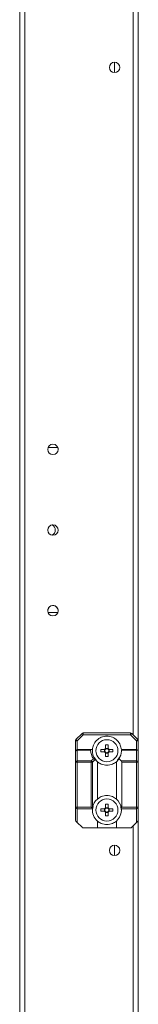
# Model space of a CAD drawing. Units: millimetres. Extents: x -3786 to 4614, y -3385 to 2555.
# Drawn here: x 477 to 527, y -960 to -545 of the extents above; entities that cross this region are included whole.
import ezdxf

# ---------------------------------------------------------------- set-up
doc = ezdxf.new("R2010")
doc.units = ezdxf.units.MM
doc.header["$LTSCALE"] = 5

msp = doc.modelspace()

# ---------------------------------------------------------------- linework, layer by layer
at = {"color": 7, "linetype": 'Continuous', "lineweight": 18}
for p, q in [((477.24, -1987.62, -389.07), (477.25, -133.32, -389.07)), ((479.34, -1987.62, -389.07), (479.35, -133.32, -389.07)), ((527.25, -292.16, -389.07), (527.24, -849.29, -389.07)), ((517.25, -563.27, -389.07), (517.25, -567.67, -389.07)), ((489.07, -726.47, -389.07), (489.2, -725.72, -389.07)), ((493.34, -725.72, -389.07), (489.2, -725.72, -389.07)), ((493.34, -725.72, -389.07), (489.2, -725.72, -389.07)), ((493.34, -725.72, -389.07), (493.43, -726.04, -389.07)), ((489.2, -795.22, -389.07), (493.34, -795.22, -389.07)), ((500.96, -848.75, -389.07), (503.52, -846.19, -389.07)), ((504.05, -846.72, -389.07), (504.05, -845.97, -389.07)), ((504.05, -845.97, -389.07), (523.93, -845.97, -389.07)), ((524.46, -846.19, -389.07), (527.02, -848.75, -389.07)), ((500.74, -849.28, -389.07), (501.49, -849.28, -389.07)), ((500.74, -853.72, -389.07), (500.74, -849.28, -389.07)), ((504.05, -846.72, -389.07), (501.49, -849.28, -389.07)), ((501.49, -849.28, -389.07), (501.49, -852.97, -389.07)), ((523.93, -846.72, -389.07), (504.05, -846.72, -389.07)), ((526.49, -849.29, -389.07), (523.93, -846.72, -389.07)), ((526.49, -852.97, -389.07), (526.49, -849.29, -389.07)), ((526.49, -849.29, -389.07), (527.24, -849.29, -389.07)), ((527.24, -849.29, -389.07), (527.24, -853.72, -389.07)), ((500.74, -858.28, -389.07), (500.74, -853.72, -389.07)), ((501.49, -852.97, -389.07), (507.65, -852.97, -389.07)), ((501.49, -853.19, -389.07), (501.49, -857.75, -389.07)), ((507.12, -853.19, -389.07), (501.49, -853.19, -389.07)), ((511.51, -852.96, -389.07), (513.04, -852.96, -389.07)), ((513.04, -853.99, -389.07), (511.51, -853.99, -389.07)), ((513.01, -852.96, -389.07), (513.01, -853.99, -389.07)), ((514.51, -852.49, -389.07), (513.48, -852.49, -389.07)), ((513.48, -855.95, -389.07), (513.48, -854.42, -389.07)), ((513.48, -854.45, -389.07), (514.51, -854.45, -389.07)), ((514.51, -850.99, -389.07), (514.51, -852.52, -389.07)), ((514.51, -854.42, -389.07), (514.51, -855.95, -389.07)), ((514.94, -852.96, -389.07), (516.47, -852.96, -389.07)), ((516.47, -853.99, -389.07), (514.94, -853.99, -389.07)), ((514.97, -853.99, -389.07), (514.97, -852.96, -389.07)), ((526.49, -853.19, -389.07), (520.33, -853.19, -389.07)), ((520.86, -852.97, -389.07), (526.49, -852.97, -389.07)), ((526.49, -852.97, -389.07), (526.49, -853.19, -389.07)), ((526.49, -857.75, -389.07), (526.49, -853.19, -389.07)), ((527.24, -853.72, -389.07), (527.24, -858.29, -389.07)), ((500.74, -858.28, -389.07), (501.49, -858.28, -389.07)), ((500.74, -877.22, -389.07), (500.74, -858.28, -389.07)), ((501.49, -858.28, -389.07), (501.49, -857.75, -389.07)), ((501.49, -857.75, -389.07), (507.43, -857.75, -389.07)), ((507.43, -858.28, -389.07), (501.49, -858.28, -389.07)), ((501.49, -858.28, -389.07), (501.49, -877.22, -389.07)), ((507.43, -857.75, -389.07), (508.34, -856.85, -389.07)), ((507.43, -858.28, -389.07), (507.43, -857.75, -389.07)), ((507.43, -877.22, -389.07), (507.43, -858.28, -389.07)), ((507.43, -858.28, -389.07), (507.96, -858.28, -389.07)), ((509.09, -857.15, -389.07), (507.96, -858.28, -389.07)), ((507.96, -858.28, -389.07), (507.96, -877.4, -389.07)), ((508.68, -856.33, -389.07), (509.56, -857.66, -389.07)), ((509.13, -857.19, -389.07), (509.09, -857.15, -389.07)), ((509.99, -858.11, -389.07), (509.99, -873.84, -389.07)), ((517.99, -873.84, -389.07), (517.99, -858.11, -389.07)), ((518.52, -857.51, -389.07), (519.57, -855.94, -389.07)), ((519.11, -856.84, -389.07), (520.02, -857.75, -389.07)), ((520.02, -857.75, -389.07), (526.49, -857.75, -389.07)), ((520.24, -858.29, -389.07), (520.24, -877.22, -389.07)), ((526.49, -858.29, -389.07), (520.24, -858.29, -389.07)), ((526.49, -857.75, -389.07), (526.49, -858.29, -389.07)), ((526.49, -877.22, -389.07), (526.49, -858.29, -389.07)), ((526.49, -858.29, -389.07), (527.24, -858.29, -389.07)), ((527.24, -858.29, -389.07), (527.24, -877.22, -389.07)), ((500.74, -877.22, -389.07), (501.49, -877.22, -389.07)), ((500.74, -882.66, -389.07), (500.74, -877.22, -389.07)), ((501.49, -877.97, -389.07), (501.49, -877.22, -389.07)), ((501.49, -877.22, -389.07), (507.43, -877.22, -389.07)), ((507.89, -877.97, -389.07), (501.49, -877.97, -389.07)), ((501.49, -877.97, -389.07), (501.49, -883.72, -389.07)), ((507.92, -877.71, -389.07), (507.43, -877.22, -389.07)), ((508.17, -876.96, -389.07), (507.91, -878.25, -389.07)), ((507.96, -877.4, -389.07), (507.92, -877.71, -389.07)), ((513.04, -877.96, -389.07), (511.51, -877.96, -389.07)), ((511.51, -878.99, -389.07), (513.04, -878.99, -389.07)), ((513.01, -878.99, -389.07), (513.01, -877.96, -389.07)), ((513.48, -877.49, -389.07), (514.51, -877.49, -389.07)), ((514.51, -879.45, -389.07), (513.48, -879.45, -389.07)), ((516.47, -877.96, -389.07), (514.94, -877.96, -389.07)), ((514.94, -878.99, -389.07), (516.47, -878.99, -389.07)), ((514.97, -877.96, -389.07), (514.97, -878.99, -389.07)), ((520.06, -878.2, -389.07), (519.85, -877.1, -389.07)), ((526.49, -877.97, -389.07), (520.1, -877.97, -389.07)), ((520.24, -877.22, -389.07), (526.49, -877.22, -389.07)), ((526.49, -877.22, -389.07), (527.24, -877.22, -389.07)), ((526.49, -877.22, -389.07), (526.49, -877.97, -389.07)), ((526.49, -883.72, -389.07), (526.49, -877.97, -389.07)), ((527.24, -877.22, -389.07), (527.24, -882.66, -389.07)), ((503.52, -885.75, -389.07), (501.49, -883.72, -389.07)), ((509.99, -883.11, -389.07), (509.99, -885.97, -389.07)), ((517.99, -885.97, -389.07), (517.99, -883.11, -389.07)), ((526.49, -883.72, -389.07), (524.46, -885.75, -389.07)), ((527.24, -882.66, -389.07), (527.24, -1238.29, -389.07)), ((509.99, -885.97, -389.07), (504.05, -885.97, -389.07)), ((517.99, -885.97, -389.07), (509.99, -885.97, -389.07)), ((523.93, -885.97, -389.07), (517.99, -885.97, -389.07)), ((517.24, -893.27, -389.07), (517.24, -897.67, -389.07))]:
    msp.add_line(p, q, dxfattribs=at)
at = {"color": 8, "linetype": 'Continuous', "lineweight": 18}
for p, q in [((525.15, -294.57, -389.07), (525.14, -846.87, -389.07)), ((525.14, -885.07, -389.07), (525.14, -1235.87, -389.07))]:
    msp.add_line(p, q, dxfattribs=at)
at = {"color": 7, "linetype": 'Continuous', "lineweight": 18, "elevation": -389.07, "flags": 128}
for points in [[(504.05, -846.72), (503.95, -846.62), (503.85, -846.52), (503.76, -846.43), (503.68, -846.35), (503.61, -846.28), (503.56, -846.23), (503.53, -846.2), (503.52, -846.19)], [(523.93, -846.72), (523.93, -846.58), (523.93, -846.44), (523.93, -846.31), (523.93, -846.19), (523.93, -846.1), (523.93, -846.03), (523.93, -845.99), (523.93, -845.97)], [(523.93, -846.72), (524.04, -846.62), (524.14, -846.52), (524.23, -846.43), (524.31, -846.35), (524.37, -846.28), (524.42, -846.23), (524.45, -846.2), (524.46, -846.19)], [(501.49, -849.28), (501.39, -849.18), (501.29, -849.08), (501.2, -848.99), (501.12, -848.91), (501.05, -848.84), (501, -848.79), (500.97, -848.76), (500.96, -848.75)], [(526.49, -849.29), (526.6, -849.18), (526.7, -849.08), (526.79, -848.99), (526.87, -848.91), (526.93, -848.84), (526.98, -848.8), (527.01, -848.76), (527.02, -848.75)], [(501.49, -853.19), (501.49, -853.14), (501.49, -853.1), (501.49, -853.06), (501.49, -853.03), (501.49, -853.01), (501.49, -852.99), (501.49, -852.98), (501.49, -852.97)], [(513.48, -852.52), (513.48, -852.33), (513.48, -852.14), (513.48, -851.95), (513.48, -851.75), (513.48, -851.56), (513.48, -851.37), (513.48, -851.18), (513.48, -850.99)], [(513.48, -875.99), (513.48, -876.18), (513.48, -876.37), (513.48, -876.56), (513.48, -876.75), (513.48, -876.95), (513.48, -877.14), (513.48, -877.33), (513.48, -877.52)], [(513.48, -879.42), (513.48, -879.62), (513.48, -879.81), (513.48, -880), (513.48, -880.2), (513.48, -880.39), (513.48, -880.58), (513.48, -880.77), (513.48, -880.95)], [(514.51, -877.52), (514.51, -877.33), (514.51, -877.14), (514.51, -876.95), (514.51, -876.75), (514.51, -876.56), (514.51, -876.37), (514.51, -876.18), (514.51, -875.99)], [(514.51, -880.95), (514.51, -880.77), (514.51, -880.58), (514.51, -880.39), (514.51, -880.2), (514.51, -880), (514.51, -879.81), (514.51, -879.62), (514.51, -879.42)], [(501.49, -883.72), (501.35, -883.58), (501.21, -883.44), (501.08, -883.31), (500.96, -883.19)], [(527.02, -883.19), (526.91, -883.31), (526.78, -883.44), (526.64, -883.58), (526.49, -883.72)]]:
    msp.add_lwpolyline(points, dxfattribs=at)
at = {"color": 7, "linetype": 'Continuous', "lineweight": 18}
for centre, radius in [((517.25, -565.47, -389.07), 2.2), ((491.27, -726.47, -389.07), 2.2), ((491.27, -760.47, -389.07), 2.2), ((491.27, -794.47, -389.07), 2.2), ((513.99, -853.47, -389.07), 4.65), ((513.99, -878.47, -389.07), 4.65), ((517.24, -895.47, -389.07), 2.2)]:
    msp.add_circle(centre, radius, dxfattribs=at)
for centre, radius, start, end in [((491.27, -760.47, -389.07), 2.2, 97.8424, 177.0932), ((489.74, -760.47, -389.07), 2.5, 299.3219, 60.6515), ((489.74, -760.47, -389.07), 2.5, 359.9996, 60.6643), ((491.27, -794.47, -389.07), 2.2, 340.0673, 179.9996), ((504.05, -846.72, -389.07), 0.75, 89.9996, 134.9996), ((523.93, -846.72, -389.07), 0.75, 44.9996, 89.9996), ((501.49, -849.28, -389.07), 0.75, 134.9996, 179.9996), ((526.49, -849.29, -389.07), 0.75, 359.9996, 44.9996), ((501.49, -853.72, -389.07), 0.75, 89.9996, 179.9996), ((501.4, -853.86, -389.07), 0.67, 81.9517, 168.5739), ((513.99, -852.94, -389.07), 6.88, 182.0835, 214.6304), ((513.99, -853.47, -389.07), 6.13, 175.3172, 217.4042), ((532.62, -853.47, -389.07), 21.11, 178.6022, 181.3978), ((513.99, -853.47, -389.07), 1.08, 118.4511, 151.548), ((513.99, -853.47, -389.07), 1.08, 208.4511, 241.548), ((513.99, -853.47, -389.07), 0.851, 142.7585, 217.2407), ((513.99, -853.47, -389.07), 0.851, 127.2407, 142.7585), ((513.99, -853.47, -389.07), 0.851, 217.2407, 232.7585), ((513.99, -872.07, -389.07), 21.08, 88.5999, 91.4001), ((513.99, -853.47, -389.07), 0.851, 52.7585, 127.2407), ((513.99, -853.47, -389.07), 0.851, 232.7585, 307.2407), ((513.99, -853.47, -389.07), 1.08, 28.4511, 61.548), ((513.99, -853.47, -389.07), 0.851, 37.2407, 52.7585), ((513.99, -853.47, -389.07), 0.851, 307.2407, 322.7585), ((513.99, -853.47, -389.07), 1.08, 298.4511, 331.548), ((513.99, -853.47, -389.07), 0.851, 322.7585, 37.2407), ((495.43, -853.47, -389.07), 21.05, 358.5963, 1.4003), ((513.99, -853.47, -389.07), 6.13, 326.6553, 357.9156), ((520.86, -853.72, -389.07), 0.75, 134.9996, 177.9156), ((520.86, -853.72, -389.07), 0.75, 89.9996, 134.9996), ((526.49, -853.72, -389.07), 0.75, 359.9996, 89.9996), ((526.59, -853.86, -389.07), 0.669, 11.4181, 98.0503), ((501.4, -858.42, -389.07), 0.67, 81.9508, 168.5808), ((506.87, -858.85, -389.07), 1.23, 27.277, 62.7262), ((513.99, -853.47, -389.07), 6.13, 217.4042, 229.2268), ((513.99, -834.82, -389.07), 21.14, 268.6044, 271.3956), ((513.99, -853.47, -389.07), 6.12, 310.7724, 326.6553), ((519.49, -858.29, -389.07), 0.75, 359.9996, 44.9996), ((526.59, -858.42, -389.07), 0.67, 11.4242, 98.0442), ((513.99, -878.47, -389.07), 6.13, 130.7724, 169.9128), ((513.99, -878.47, -389.07), 6.12, 7.2228, 49.2268), ((501.49, -877.22, -389.07), 0.75, 179.9996, 269.9996), ((513.99, -878.47, -389.07), 6.13, 175.3172, 229.2268), ((532.57, -878.47, -389.07), 21.06, 178.5991, 181.4009), ((513.99, -878.47, -389.07), 1.08, 118.4511, 151.548), ((513.99, -878.47, -389.07), 1.08, 208.4511, 241.548), ((513.99, -878.47, -389.07), 0.851, 142.7585, 217.2407), ((513.99, -878.47, -389.07), 0.851, 127.2407, 142.7585), ((513.99, -878.47, -389.07), 0.851, 217.2407, 232.7585), ((513.99, -897.13, -389.07), 21.14, 88.6044, 91.3956), ((513.99, -878.47, -389.07), 0.851, 52.7585, 127.2407), ((513.99, -878.47, -389.07), 0.851, 232.7585, 307.2407), ((513.99, -878.47, -389.07), 1.08, 28.4511, 61.548), ((513.99, -878.47, -389.07), 0.851, 37.2407, 52.7585), ((513.99, -878.47, -389.07), 1.08, 298.4511, 331.548), ((513.99, -878.47, -389.07), 0.851, 307.2407, 322.7585), ((513.99, -878.47, -389.07), 0.851, 322.7585, 37.2407), ((495.46, -878.47, -389.07), 21.02, 358.5964, 1.4036), ((513.99, -878.47, -389.07), 6.12, 310.7724, 4.682), ((519.49, -877.22, -389.07), 0.75, 320.2208, 359.9996), ((526.49, -877.22, -389.07), 0.75, 269.9996, 359.9996), ((501.49, -882.66, -389.07), 0.75, 179.9996, 224.9996), ((513.99, -859.88, -389.07), 21.08, 268.5999, 271.4001), ((526.49, -882.66, -389.07), 0.75, 314.9996, 359.9996), ((504.05, -885.22, -389.07), 0.75, 224.9996, 269.9996), ((523.93, -885.22, -389.07), 0.75, 269.9996, 314.9996)]:
    msp.add_arc(centre, radius, start, end, dxfattribs=at)
for points, knots in [([(520.1, -852.97, -389.07), (519.99, -852.35, -389.07), (519.74, -850.93, -389.07), (518.43, -849.03, -389.07), (516.4, -847.67, -389.07), (513.99, -847.19, -389.07), (511.59, -847.67, -389.07), (509.56, -849.03, -389.07), (508.25, -850.93, -389.07), (508, -852.35, -389.07), (507.89, -852.97, -389.07)], [0, 0, 0, 0, 0.104617, 0.236412, 0.368205, 0.500001, 0.631795, 0.76359, 0.895382, 1, 1, 1, 1]), ([(507.12, -853.19, -389.07), (507.12, -853.19, -389.07), (507.22, -853.12, -389.07), (507.41, -853.01, -389.07), (507.57, -852.99, -389.07), (507.65, -852.97, -389.07)], [0, 0, 0, 0, 0.0069687, 0.5172148, 1, 1, 1, 1]), ([(507.65, -852.97, -389.07), (507.71, -852.97, -389.07), (507.86, -852.97, -389.07), (507.88, -852.97, -389.07), (507.89, -852.97, -389.07)], [0, 0, 0, 0, 0.4444838, 1, 1, 1, 1]), ([(513.32, -852.96, -389.07), (513.29, -852.96, -389.07), (513.21, -852.96, -389.07), (513.12, -852.96, -389.07), (513.05, -852.96, -389.07), (513.04, -852.96, -389.07)], [0, 0, 0, 0, 0.284051, 0.880894, 1, 1, 1, 1]), ([(513.04, -853.99, -389.07), (513.05, -853.99, -389.07), (513.12, -853.99, -389.07), (513.21, -853.99, -389.07), (513.29, -853.99, -389.07), (513.32, -853.99, -389.07)], [0, 0, 0, 0, 0.119105, 0.715949, 1, 1, 1, 1]), ([(513.48, -852.52, -389.07), (513.48, -852.53, -389.07), (513.48, -852.6, -389.07), (513.48, -852.69, -389.07), (513.48, -852.77, -389.07), (513.48, -852.8, -389.07)], [0, 0, 0, 0, 0.119106, 0.715949, 1, 1, 1, 1]), ([(513.48, -854.15, -389.07), (513.48, -854.18, -389.07), (513.48, -854.26, -389.07), (513.48, -854.35, -389.07), (513.48, -854.41, -389.07), (513.48, -854.42, -389.07)], [0, 0, 0, 0, 0.284051, 0.880894, 1, 1, 1, 1]), ([(514.51, -852.8, -389.07), (514.51, -852.77, -389.07), (514.51, -852.69, -389.07), (514.51, -852.6, -389.07), (514.51, -852.53, -389.07), (514.51, -852.52, -389.07)], [0, 0, 0, 0, 0.284052, 0.880894, 1, 1, 1, 1]), ([(514.51, -854.42, -389.07), (514.51, -854.41, -389.07), (514.51, -854.35, -389.07), (514.51, -854.26, -389.07), (514.51, -854.18, -389.07), (514.51, -854.15, -389.07)], [0, 0, 0, 0, 0.1191045, 0.7159495, 1, 1, 1, 1]), ([(514.94, -852.96, -389.07), (514.93, -852.96, -389.07), (514.87, -852.96, -389.07), (514.78, -852.96, -389.07), (514.7, -852.96, -389.07), (514.67, -852.96, -389.07)], [0, 0, 0, 0, 0.119106, 0.715949, 1, 1, 1, 1]), ([(514.67, -853.99, -389.07), (514.7, -853.99, -389.07), (514.78, -853.99, -389.07), (514.87, -853.99, -389.07), (514.93, -853.99, -389.07), (514.94, -853.99, -389.07)], [0, 0, 0, 0, 0.28405, 0.880894, 1, 1, 1, 1]), ([(508.34, -856.85, -389.07), (508.34, -856.85, -389.07), (508.45, -856.86, -389.07), (508.65, -856.89, -389.07), (508.91, -857, -389.07), (509.03, -857.1, -389.07), (509.09, -857.15, -389.07)], [0, 0, 0, 0, 0.006648, 0.372377, 0.685501, 1, 1, 1, 1]), ([(509.99, -858.11, -389.07), (510.53, -858.49, -389.07), (511.71, -859.34, -389.07), (513.99, -859.74, -389.07), (516.27, -859.34, -389.07), (517.46, -858.49, -389.07), (517.99, -858.11, -389.07)], [0, 0, 0, 0, 0.224354, 0.5, 0.77565, 1, 1, 1, 1]), ([(517.99, -873.84, -389.07), (517.46, -873.46, -389.07), (516.27, -872.61, -389.07), (513.99, -872.2, -389.07), (511.71, -872.61, -389.07), (510.53, -873.46, -389.07), (509.99, -873.84, -389.07)], [0, 0, 0, 0, 0.224354, 0.5, 0.775647, 1, 1, 1, 1]), ([(507.92, -877.71, -389.07), (507.91, -877.77, -389.07), (507.9, -877.88, -389.07), (507.89, -877.96, -389.07), (507.89, -877.97, -389.07), (507.89, -877.97, -389.07)], [0, 0, 0, 0, 0.38572, 0.771374, 1, 1, 1, 1]), ([(513.04, -877.96, -389.07), (513.05, -877.96, -389.07), (513.12, -877.96, -389.07), (513.21, -877.96, -389.07), (513.29, -877.96, -389.07), (513.32, -877.96, -389.07)], [0, 0, 0, 0, 0.119105, 0.715949, 1, 1, 1, 1]), ([(513.32, -878.99, -389.07), (513.29, -878.99, -389.07), (513.21, -878.99, -389.07), (513.12, -878.99, -389.07), (513.05, -878.99, -389.07), (513.04, -878.99, -389.07)], [0, 0, 0, 0, 0.28405, 0.880894, 1, 1, 1, 1]), ([(513.48, -877.8, -389.07), (513.48, -877.77, -389.07), (513.48, -877.69, -389.07), (513.48, -877.6, -389.07), (513.48, -877.53, -389.07), (513.48, -877.52, -389.07)], [0, 0, 0, 0, 0.2840505, 0.8808955, 1, 1, 1, 1]), ([(513.48, -879.42, -389.07), (513.48, -879.41, -389.07), (513.48, -879.35, -389.07), (513.48, -879.26, -389.07), (513.48, -879.18, -389.07), (513.48, -879.15, -389.07)], [0, 0, 0, 0, 0.119106, 0.71595, 1, 1, 1, 1]), ([(514.51, -877.52, -389.07), (514.51, -877.53, -389.07), (514.51, -877.6, -389.07), (514.51, -877.69, -389.07), (514.51, -877.77, -389.07), (514.51, -877.8, -389.07)], [0, 0, 0, 0, 0.119106, 0.715949, 1, 1, 1, 1]), ([(514.51, -879.15, -389.07), (514.51, -879.18, -389.07), (514.51, -879.26, -389.07), (514.51, -879.35, -389.07), (514.51, -879.41, -389.07), (514.51, -879.42, -389.07)], [0, 0, 0, 0, 0.284052, 0.880894, 1, 1, 1, 1]), ([(514.67, -877.96, -389.07), (514.7, -877.96, -389.07), (514.78, -877.96, -389.07), (514.87, -877.96, -389.07), (514.93, -877.96, -389.07), (514.94, -877.96, -389.07)], [0, 0, 0, 0, 0.28405, 0.880894, 1, 1, 1, 1]), ([(514.94, -878.99, -389.07), (514.93, -878.99, -389.07), (514.87, -878.99, -389.07), (514.78, -878.99, -389.07), (514.7, -878.99, -389.07), (514.67, -878.99, -389.07)], [0, 0, 0, 0, 0.119106, 0.71595, 1, 1, 1, 1]), ([(520.1, -877.97, -389.07), (520.1, -877.97, -389.07), (520.1, -877.95, -389.07), (520.09, -877.84, -389.07), (520.07, -877.74, -389.07), (520.07, -877.7, -389.07)], [0, 0, 0, 0, 0.382734, 0.76543, 1, 1, 1, 1]), ([(509.99, -883.11, -389.07), (510.53, -883.49, -389.07), (511.71, -884.34, -389.07), (513.99, -884.74, -389.07), (516.27, -884.34, -389.07), (517.46, -883.49, -389.07), (517.99, -883.11, -389.07)], [0, 0, 0, 0, 0.224351, 0.499999, 0.775649, 1, 1, 1, 1])]:
    msp.add_open_spline(points, degree=3, knots=knots, dxfattribs=at)

doc.saveas('drawing.dxf')
